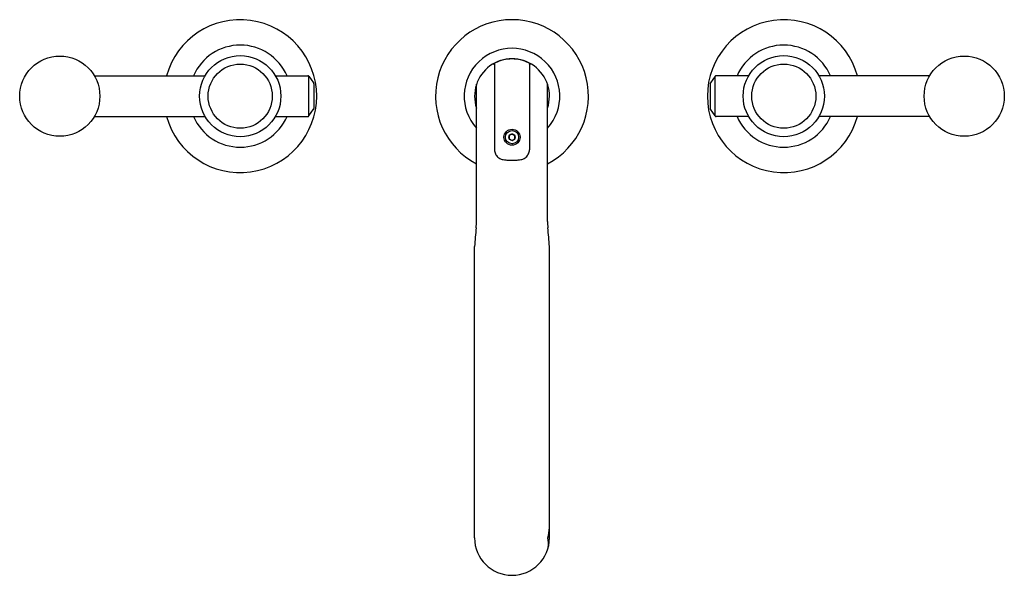
# Model space of a CAD drawing. Extents: x 5630.7 to 5645.2, y 300.1 to 308.2.
import ezdxf

# ---------------------------------------------------------------- set-up
doc = ezdxf.new("R2010")
doc.units = 0
doc.header["$LTSCALE"] = 0.64311
doc.layers.get('0').update_dxf_attribs({"color": 255, "linetype": 'CONTINUOUS'})
doc.layers.get('DEFPOINTS').update_dxf_attribs({"linetype": 'CONTINUOUS'})
doc.styles.get("Standard").update_dxf_attribs({"font": 'txt', "width": 0.8})

msp = doc.modelspace()

# ---------------------------------------------------------------- linework, layer by layer
for p, q in [((5637.731, 307.576), (5637.731, 306.315)), ((5638.249, 307.576), (5638.249, 306.315)), ((5631.842, 307.406), (5633.472, 307.406)), ((5634.508, 307.406), (5634.984, 307.406)), ((5635.001, 306.815), (5635.001, 307.398)), ((5635.001, 307.398), (5635.069, 307.3)), ((5640.979, 307.398), (5640.911, 307.3)), ((5640.979, 306.815), (5640.979, 307.398)), ((5641.472, 307.406), (5640.995, 307.406)), ((5644.138, 307.406), (5642.508, 307.406)), ((5635.073, 307.289), (5635.073, 306.923)), ((5637.467, 305.262), (5637.467, 307.281)), ((5638.513, 305.262), (5638.513, 307.281)), ((5640.907, 307.289), (5640.907, 306.923)), ((5631.842, 306.806), (5633.472, 306.806)), ((5634.508, 306.806), (5634.984, 306.806)), ((5635.001, 306.815), (5635.069, 306.912)), ((5640.979, 306.815), (5640.911, 306.912)), ((5641.472, 306.806), (5640.995, 306.806)), ((5644.138, 306.806), (5642.508, 306.806)), ((5637.99, 306.549), (5637.949, 306.525)), ((5637.949, 306.525), (5637.949, 306.479)), ((5637.99, 306.549), (5638.03, 306.526)), ((5638.03, 306.479), (5638.03, 306.526)), ((5637.949, 306.479), (5637.99, 306.455)), ((5637.99, 306.455), (5638.03, 306.479)), ((5637.439, 300.606), (5637.439, 304.894)), ((5638.541, 300.606), (5638.541, 304.894))]:
    msp.add_line(p, q)
for centre, radius in [((5631.334, 307.106), 0.59), ((5633.99, 307.106), 0.598), ((5641.99, 307.106), 0.598), ((5644.646, 307.106), 0.59), ((5633.99, 307.106), 0.472), ((5641.99, 307.106), 0.472), ((5637.99, 306.502), 0.118), ((5637.99, 306.502), 0.0971), ((5637.99, 306.502), 0.0468)]:
    msp.add_circle(centre, radius)
for centre, radius, start, end in [((5633.99, 307.106), 1.125, 195.466, 164.534), ((5637.99, 307.106), 1.125, 297.6861, 242.3139), ((5641.99, 307.106), 1.125, 15.466, 344.534), ((5633.99, 307.106), 0.751, 23.5615, 156.4385), ((5637.99, 307.106), 0.704, 317.9199, 222.0801), ((5641.99, 307.106), 0.751, 23.5615, 156.4385), ((5637.99, 307.106), 0.551, 341.5034, 198.4966), ((5637.713, 307.559), 0.02, 21.8267, 120.4998), ((5637.751, 307.576), 0.02, 116.7076, 180), ((5637.99, 307.102), 0.551, 90.0006, 116.7076), ((5637.99, 307.102), 0.551, 63.2924, 89.9994), ((5638.229, 307.576), 0.02, 360, 63.2924), ((5638.267, 307.559), 0.02, 59.5002, 158.1733), ((5634.984, 307.386), 0.02, 35, 90), ((5640.995, 307.386), 0.02, 90, 145), ((5635.053, 307.289), 0.02, 360, 35), ((5640.927, 307.289), 0.02, 145, 180), ((5633.99, 307.106), 0.751, 203.5615, 336.4385), ((5634.984, 306.826), 0.02, 270, 325), ((5635.053, 306.923), 0.02, 325, 0), ((5640.927, 306.923), 0.02, 180, 215), ((5640.995, 306.826), 0.02, 215, 270), ((5641.99, 307.106), 0.751, 203.5615, 336.4385), ((5637.917, 306.336), 0.187, 186.3143, 204.7016), ((5637.885, 306.323), 0.153, 205.147, 228.2375), ((5638.094, 306.323), 0.153, 311.7625, 334.853), ((5638.063, 306.336), 0.187, 335.2984, 353.6857), ((5637.886, 306.323), 0.154, 228.2375, 254.5315), ((5637.954, 306.736), 0.571, 258.9895, 266.078), ((5637.99, 307.099), 0.936, 265.4267, 270.0082), ((5637.99, 307.099), 0.936, 269.9918, 274.5733), ((5638.026, 306.736), 0.571, 273.922, 281.0105), ((5638.094, 306.323), 0.154, 285.4685, 311.7625), ((5636.325, 305.279), 1.142, 354.5067, 359.1375), ((5639.655, 305.279), 1.142, 180.8625, 185.4933), ((5649.527, 304.009), 12.12, 174.5067, 175.8156), ((5626.453, 304.009), 12.12, 4.1844, 5.4933), ((5637.935, 300.781), 0.607, 343.2829, 357.5506), ((5637.99, 300.606), 0.551, 180, 0), ((5638.228, 300.522), 0.3, 348.6878, 16.2865)]:
    msp.add_arc(centre, radius, start, end)

# ---------------------------------------------------------------- texts
at = {"layer": 'DEFPOINTS'}
for tag, p, s in [('MODELNUMBER', (5637.981, 307.11), 'P34864-BAF'), ('TRADENAME', (5637.981, 307.109), 'VICE'), ('PRODUCT', (5637.981, 307.107), 'BATHROOM SINK FAUCET')]:
    msp.add_attdef(tag, p, s, height=0.001, dxfattribs=at)

doc.saveas('drawing.dxf')
